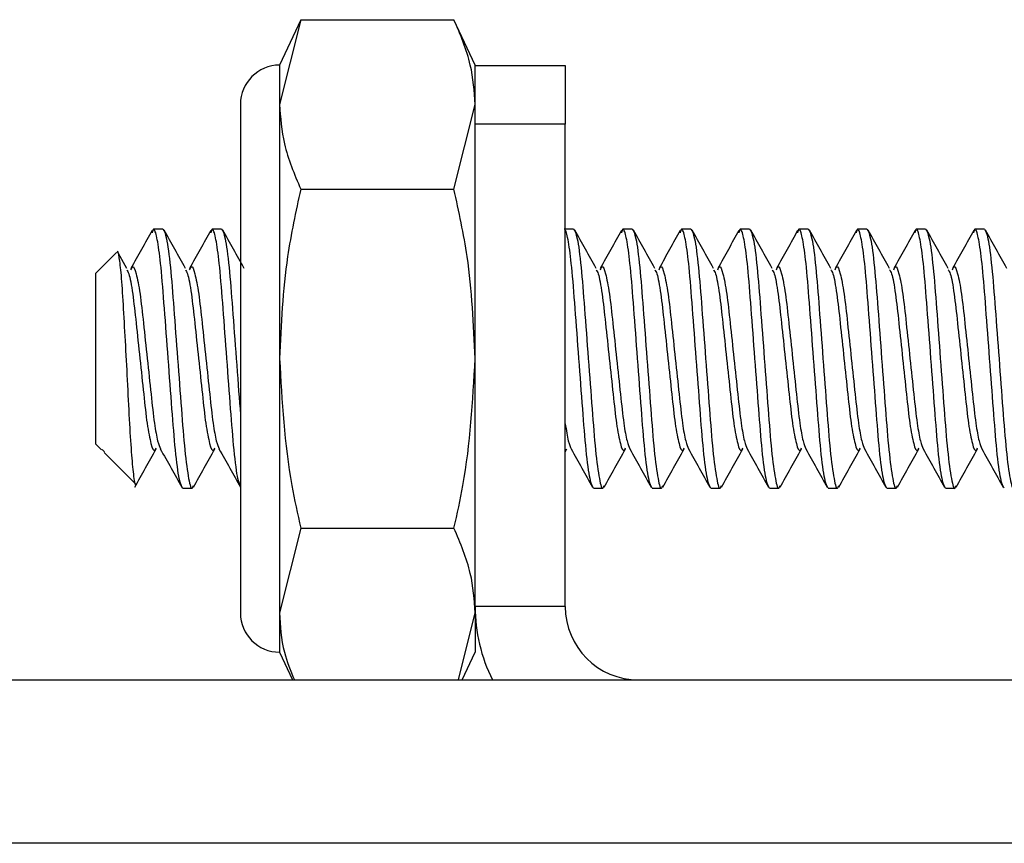
# Model space of a CAD drawing. Units: inches. Extents: x 0.6 to 16.6, y 0.4 to 10.6.
# Drawn here: x 7.9 to 8, y 6.2 to 6.2 of the extents above; entities that cross this region are included whole.
import ezdxf

# ---------------------------------------------------------------- set-up
doc = ezdxf.new("R2010")
doc.units = ezdxf.units.IN
doc.header["$MEASUREMENT"] = 0

msp = doc.modelspace()

# ---------------------------------------------------------------- linework, layer by layer
at = {"color": 7, "linetype": 'Continuous', "lineweight": 25}
for p, q in [((7.971993117, 6.2288537302), (7.970114522, 6.2248250704)), ((7.971993117, 6.2288537302), (7.970114522, 6.2213361486)), ((7.971993117, 6.2288537302), (7.9855970382, 6.2288537302)), ((7.9874756331, 6.2248250704), (7.9855970382, 6.2288537302)), ((7.970114522, 6.2248250704), (7.970114522, 6.2213361486)), ((7.9874756331, 6.2248250704), (7.9874756331, 6.2247834037)), ((7.9874756331, 6.2247834037), (7.9954756331, 6.2247834037)), ((7.9874756331, 6.2195750704), (7.9874756331, 6.2247834037)), ((7.9954756331, 6.2247834037), (7.9954756331, 6.2195750704)), ((7.9666422998, 6.2213528454), (7.9666422998, 6.1762139593)), ((7.970114522, 6.2213361486), (7.970114522, 6.1987834037)), ((7.9855970382, 6.213818567), (7.9874756331, 6.2213361486)), ((7.9954756331, 6.2195750704), (7.9874756331, 6.2195750704)), ((7.9874756331, 6.1767834037), (7.9874756331, 6.2195750704)), ((7.9954756331, 6.1767834037), (7.9954756331, 6.2195750704)), ((7.971993117, 6.213818567), (7.9855970382, 6.213818567)), ((7.959758561, 6.2102834037), (7.9589270802, 6.2102834037)), ((7.9649668944, 6.2102834037), (7.9641354136, 6.2102834037)), ((7.9962168944, 6.2102834037), (7.9954756331, 6.2102834037)), ((8.0014252277, 6.2102834037), (8.0005937469, 6.2102834037)), ((8.006633561, 6.2102834037), (8.0058020802, 6.2102834037)), ((8.0118418944, 6.2102834037), (8.0110104136, 6.2102834037)), ((8.0170502277, 6.2102834037), (8.0162187469, 6.2102834037)), ((8.022258561, 6.2102834037), (8.0214270802, 6.2102834037)), ((8.0274668944, 6.2102834037), (8.0266354136, 6.2102834037)), ((8.0326752277, 6.2102834037), (8.0318437469, 6.2102834037)), ((7.9556461103, 6.2082142976), (7.9538089665, 6.2063771537)), ((7.9565533377, 6.2067936091), (7.9558121253, 6.2081129745)), ((7.9538089665, 6.1911896537), (7.9538089665, 6.2063771537)), ((7.970114522, 6.1987834037), (7.970114522, 6.1762306588)), ((7.9538089665, 6.1911896537), (7.9543087511, 6.1906898691)), ((7.9543544461, 6.1907355641), (7.9543544461, 6.1907188226)), ((7.9543544461, 6.1907188226), (7.9545836302, 6.1905230674)), ((7.9954756331, 6.1905236329), (7.9956158377, 6.1907731983)), ((7.9545295915, 6.1904690287), (7.9573453656, 6.1876532546)), ((7.9615312469, 6.1872834037), (7.9623627277, 6.1872834037)), ((7.9979895802, 6.1872834037), (7.998821061, 6.1872834037)), ((8.0031979136, 6.1872834037), (8.0040293944, 6.1872834037)), ((8.0084062469, 6.1872834037), (8.0092377277, 6.1872834037)), ((8.0136145802, 6.1872834037), (8.014446061, 6.1872834037)), ((8.0188229136, 6.1872834037), (8.0196543944, 6.1872834037)), ((8.0240312469, 6.1872834037), (8.0248627277, 6.1872834037)), ((8.0292395802, 6.1872834037), (8.030071061, 6.1872834037)), ((7.971993117, 6.1837482405), (7.970114522, 6.1762306588)), ((7.971993117, 6.1837482405), (7.9855970382, 6.1837482405)), ((7.9874756331, 6.1767834037), (7.9874756331, 6.1762306588)), ((7.9954756331, 6.1767834037), (7.9874756331, 6.1767834037)), ((7.970114522, 6.1762306588), (7.970114522, 6.1727417371)), ((7.9859894526, 6.1702834037), (7.9874756331, 6.1762306588)), ((7.9874756331, 6.1762306588), (7.9874756331, 6.1727417371)), ((7.970114522, 6.1727417371), (7.9712608617, 6.1702834037)), ((7.9863292935, 6.1702834037), (7.9874756331, 6.1727417371)), ((7.8158089665, 6.1702834037), (8.2726422998, 6.1702834037)), ((8.2726422998, 6.1557834037), (7.8158089665, 6.1557834037))]:
    msp.add_line(p, q, dxfattribs=at)
for centre, radius, start, end in [((7.970114522, 6.2213528482), 0.0034722222222223, 90, 180), ((8.0019756331, 6.1767834037), 0.0145000000000008, 180, 206.6331187492), ((8.0019756331, 6.1767834037), 0.0065, 180, 270), ((7.970114522, 6.1762139593), 0.0034722222222223, 180, 270)]:
    msp.add_arc(centre, radius, start, end, dxfattribs=at)
for points, knots in [([(7.987475633130273, 6.221336148607734), (7.98739462668931, 6.222505754750773), (7.987219192255115, 6.225038753232119), (7.98616464871016, 6.227518825537254), (7.985597038188405, 6.228853730237817)], [0, 0, 0, 0, 0.4617476684854175, 1, 1, 1, 1]), ([(7.970114522019162, 6.221336148607734), (7.970195528460111, 6.220166542464695), (7.970370962894278, 6.217633543983347), (7.971425506439243, 6.215153471678219), (7.971993116961004, 6.21381856697766)], [0, 0, 0, 0, 0.461747668485522, 1, 1, 1, 1]), ([(7.971993116961004, 6.21381856697766), (7.971558463500694, 6.211830467356278), (7.970476353347832, 6.206880908727041), (7.970249972184583, 6.201814673555567), (7.970114522019156, 6.198783403717516)], [0, 0, 0, 0, 0.4016721025662662, 1, 1, 1, 1]), ([(7.987475633130267, 6.198783403717516), (7.987340182964841, 6.201814673555567), (7.987113801801591, 6.206880908727045), (7.986031691648728, 6.211830467356285), (7.98559703818842, 6.21381856697767)], [0, 0, 0, 0, 0.5983278974333492, 1, 1, 1, 1]), ([(7.95881289445983, 6.210160637340526), (7.958497715946465, 6.209597106847583), (7.957867781029716, 6.208470800582707), (7.957236433916923, 6.207348856213019), (7.95692097188866, 6.206788259927259)], [0, 0, 0, 0, 0.5003350425326084, 1, 1, 1, 1]), ([(7.961531246891433, 6.187283403717511), (7.961427445017624, 6.187453932351777), (7.961217101058424, 6.187799491316877), (7.960862677248679, 6.190456608004986), (7.960568978766645, 6.194264614388873), (7.96022909252199, 6.198784698508504), (7.959889628045233, 6.203297094970154), (7.959609837962142, 6.206930971153418), (7.959298317581693, 6.20933709429355), (7.959070680582709, 6.210146145860722), (7.958920612446716, 6.210364678596519), (7.958846965315267, 6.210101660274702), (7.958805762010943, 6.209954509615293)], [0, 0, 0, 0, 0.1184145650958184, 0.239955094600201, 0.356662995810661, 0.4771435218032375, 0.5976240477958008, 0.7143319490062727, 0.8174447677376462, 0.9193161477749294, 0.9548598668844496, 0.9999999999999999, 0.9999999999999999, 0.9999999999999999, 0.9999999999999999]), ([(7.959758561035783, 6.210283403717511), (7.959862363365204, 6.210112883358392), (7.960072708247659, 6.209767341162036), (7.960427125087186, 6.207110097876894), (7.960720849454778, 6.203302561640785), (7.961060636804252, 6.198780681332297), (7.961400469069148, 6.194274964842182), (7.961694061112369, 6.190419808719705), (7.962048974967034, 6.187941427456128), (7.962293362375127, 6.187024467108198), (7.962434395593655, 6.187429932547656), (7.962470312892498, 6.18753319349222)], [0, 0, 0, 0, 0.1190397156143464, 0.2412218986600732, 0.3585459403334855, 0.4796625237505496, 0.6007791071676145, 0.7181031488410423, 0.8402853318867918, 0.959325047501133, 1, 1, 1, 1]), ([(7.961761671006, 6.206793609096567), (7.961444557820789, 6.207357482521814), (7.96080959742934, 6.208486534568593), (7.960177094384422, 6.209618323285937), (7.959860477271809, 6.210184871824562)], [0, 0, 0, 0, 0.499421994633259, 1, 1, 1, 1]), ([(7.964021227793164, 6.210160637340526), (7.963706049279799, 6.209597106847585), (7.963076114363049, 6.208470800582705), (7.962444767250256, 6.207348856213019), (7.962129305221994, 6.206788259927259)], [0, 0, 0, 0, 0.5003350425325382, 1, 1, 1, 1]), ([(7.966635995231979, 6.187564222995447), (7.966565694683064, 6.187693842387876), (7.966388419224401, 6.188020700962946), (7.966070625936752, 6.190476344716664), (7.96577741705979, 6.194259228747205), (7.965437397315091, 6.198786162949618), (7.965097968792316, 6.20329671455989), (7.964818169583516, 6.206931058996545), (7.964506651357098, 6.20933707161013), (7.964279013880124, 6.210146147703674), (7.964128945786791, 6.210364678250689), (7.964055298651018, 6.210101660150633), (7.964014095344277, 6.209954509615293)], [0, 0, 0, 0, 0.0830744683722524, 0.2094871905178233, 0.3308735589010419, 0.4561837851963997, 0.5814940114917431, 0.7028803798749741, 0.8101266799946861, 0.9160817758935772, 0.9530503353209074, 1, 1, 1, 1]), ([(7.964966894369117, 6.210283403717511), (7.965070699250444, 6.210112555523176), (7.96528104930408, 6.20976634900204), (7.965635427103351, 6.207114121092406), (7.965929296456089, 6.20328795908266), (7.966268529893117, 6.198837238117584), (7.966512787599194, 6.195429157943765), (7.966629689342008, 6.19403523041361), (7.966642299796929, 6.193884864303933)], [0, 0, 0, 0, 0.1934271570863268, 0.3919604969147005, 0.5825998622865598, 0.7794017135465953, 0.9762035648066321, 1, 1, 1, 1]), ([(7.966970004339334, 6.206793609096567), (7.966652891154123, 6.207357482521814), (7.966017930762673, 6.208486534568594), (7.965385427717756, 6.209618323285937), (7.965068810605143, 6.210184871824562)], [0, 0, 0, 0, 0.4994219946333658, 1, 1, 1, 1]), ([(7.997989580224766, 6.187283403717511), (7.997885778286644, 6.187453929192962), (7.997675434197117, 6.187799481757046), (7.997321011371278, 6.190456646770165), (7.997027309235279, 6.194264473687791), (7.996687436950516, 6.198785243454176), (7.996347920557341, 6.203295090016476), (7.996068311115197, 6.206937838464491), (7.995756198130741, 6.209314855581503), (7.995530228323217, 6.210205792037391), (7.99541517356332, 6.210267454211233), (7.995385413558099, 6.210283403717512)], [0, 0, 0, 0, 0.1240125061305441, 0.2512987537984349, 0.3735239150582308, 0.4997000485108647, 0.6258761819634846, 0.7481013432232939, 0.85608872682526, 0.9627759838462021, 1, 1, 1, 1]), ([(7.996216894369117, 6.210283403717511), (7.996320696698538, 6.210112883358392), (7.996531041580993, 6.209767341162036), (7.996885458420517, 6.207110097876893), (7.997179182788112, 6.203302561640785), (7.997518970137584, 6.198780681332296), (7.997858802402481, 6.194274964842182), (7.998152394445701, 6.190419808719705), (7.998507308300367, 6.187941427456126), (7.998751695708462, 6.1870244671082), (7.998892728926988, 6.187429932547656), (7.998928646225832, 6.18753319349222)], [0, 0, 0, 0, 0.1190397156143124, 0.241221898660043, 0.358545940333459, 0.4796625237505263, 0.6007791071675957, 0.7181031488410264, 0.8402853318867805, 0.9593250475011257, 1, 1, 1, 1]), ([(7.998220004339333, 6.206793609096567), (7.997902891154124, 6.207357482521814), (7.997267930762672, 6.208486534568593), (7.996635427717756, 6.209618323285937), (7.996318810605143, 6.210184871824562)], [0, 0, 0, 0, 0.4994219946332304, 1, 1, 1, 1]), ([(8.000479561126497, 6.210160637340526), (8.000164382613132, 6.209597106847583), (7.999534447696383, 6.208470800582705), (7.998903100583589, 6.207348856213019), (7.998587638555328, 6.20678825992726)], [0, 0, 0, 0, 0.5003350425325865, 1, 1, 1, 1]), ([(8.003197913558099, 6.187283403717511), (8.003094111684291, 6.187453932351777), (8.002883767725091, 6.187799491316877), (8.002529343915343, 6.190456608004986), (8.002235645433311, 6.194264614388873), (8.001895759188656, 6.198784698508504), (8.001556294711902, 6.203297094970154), (8.001276504628809, 6.206930971153418), (8.000964984248359, 6.20933709429355), (8.000737347249375, 6.210146145860722), (8.000587279113383, 6.210364678596519), (8.000513631981933, 6.210101660274702), (8.00047242867761, 6.209954509615293)], [0, 0, 0, 0, 0.1184145650958199, 0.2399550946002041, 0.3566629958106655, 0.4771435218032436, 0.5976240477958084, 0.7143319490062818, 0.8174447677376566, 0.9193161477749411, 0.9548598668844617, 1, 1, 1, 1]), ([(8.00142522770245, 6.210283403717511), (8.00152903003187, 6.210112883358392), (8.001739374914326, 6.209767341162036), (8.00209379175385, 6.207110097876893), (8.002387516121445, 6.203302561640785), (8.002727303470918, 6.198780681332296), (8.003067135735815, 6.194274964842183), (8.003360727779034, 6.190419808719705), (8.0037156416337, 6.187941427456126), (8.003960029041794, 6.1870244671082), (8.004101062260322, 6.187429932547656), (8.004136979559165, 6.18753319349222)], [0, 0, 0, 0, 0.119039715614345, 0.2412218986600703, 0.3585459403334812, 0.4796625237505438, 0.6007791071676073, 0.7181031488410338, 0.8402853318867817, 0.9593250475011215, 1, 1, 1, 1]), ([(8.003428337672666, 6.206793609096567), (8.003111224487457, 6.207357482521814), (8.002476264096007, 6.208486534568594), (8.001843761051088, 6.209618323285937), (8.001527143938475, 6.210184871824562)], [0, 0, 0, 0, 0.4994219946330559, 1, 1, 1, 1]), ([(8.00568789445983, 6.210160637340526), (8.005372715946466, 6.209597106847583), (8.004742781029716, 6.208470800582705), (8.004111433916922, 6.207348856213019), (8.00379597188866, 6.20678825992726)], [0, 0, 0, 0, 0.50033504253251, 1, 1, 1, 1]), ([(8.008406246891433, 6.187283403717511), (8.008302445017625, 6.187453932351777), (8.008092101058423, 6.187799491316877), (8.007737677248679, 6.190456608004987), (8.007443978766645, 6.194264614388872), (8.00710409252199, 6.198784698508504), (8.006764628045234, 6.203297094970154), (8.006484837962143, 6.206930971153418), (8.006173317581693, 6.20933709429355), (8.005945680582709, 6.210146145860722), (8.005795612446716, 6.210364678596519), (8.005721965315267, 6.210101660274702), (8.005680762010943, 6.209954509615293)], [0, 0, 0, 0, 0.1184145650958192, 0.2399550946002041, 0.3566629958106655, 0.4771435218032436, 0.5976240477958084, 0.7143319490062813, 0.8174447677376566, 0.9193161477749411, 0.9548598668844617, 1, 1, 1, 1]), ([(8.006633561035784, 6.210283403717512), (8.006737363365204, 6.210112883358392), (8.006947708247658, 6.209767341162037), (8.007302125087184, 6.207110097876893), (8.007595849454777, 6.203302561640785), (8.00793563680425, 6.198780681332296), (8.008275469069147, 6.194274964842183), (8.008569061112368, 6.190419808719705), (8.008923974967033, 6.187941427456126), (8.009168362375128, 6.187024467108198), (8.009309395593654, 6.187429932547656), (8.009345312892497, 6.18753319349222)], [0, 0, 0, 0, 0.1190397156143462, 0.2412218986600721, 0.3585459403334829, 0.479662523750546, 0.60077910716761, 0.718103148841037, 0.8402853318867862, 0.959325047501126, 1, 1, 1, 1]), ([(8.008636671006, 6.206793609096567), (8.008319557820789, 6.207357482521814), (8.00768459742934, 6.208486534568593), (8.007052094384422, 6.209618323285937), (8.006735477271809, 6.210184871824562)], [0, 0, 0, 0, 0.4994219946330391, 0.9999999999999999, 0.9999999999999999, 0.9999999999999999, 0.9999999999999999]), ([(8.010896227793163, 6.210160637340526), (8.010581049279798, 6.209597106847585), (8.00995111436305, 6.208470800582707), (8.009319767250256, 6.207348856213019), (8.009004305221994, 6.206788259927259)], [0, 0, 0, 0, 0.5003350425323884, 1, 1, 1, 1]), ([(8.013614580224765, 6.187283403717511), (8.013510778350957, 6.187453932351778), (8.013300434391757, 6.187799491316877), (8.01294601058201, 6.190456608004986), (8.012652312099979, 6.194264614388873), (8.012312425855322, 6.198784698508502), (8.011972961378566, 6.203297094970154), (8.011693171295475, 6.206930971153417), (8.011381650915027, 6.20933709429355), (8.011154013916041, 6.210146145860722), (8.01100394578005, 6.21036467859652), (8.010930298648601, 6.210101660274702), (8.010889095344277, 6.209954509615293)], [0, 0, 0, 0, 0.1184145650958193, 0.2399550946002043, 0.3566629958106651, 0.477143521803244, 0.5976240477958089, 0.7143319490062818, 0.8174447677376573, 0.9193161477749419, 0.9548598668844624, 1, 1, 1, 1]), ([(8.011841894369116, 6.210283403717511), (8.011945696698538, 6.210112883358392), (8.012156041580992, 6.209767341162036), (8.012510458420518, 6.207110097876894), (8.012804182788111, 6.203302561640784), (8.013143970137584, 6.198780681332297), (8.013483802402481, 6.194274964842183), (8.0137773944457, 6.190419808719705), (8.014132308300367, 6.187941427456126), (8.014376695708462, 6.1870244671082), (8.014517728926988, 6.187429932547656), (8.014553646225831, 6.18753319349222)], [0, 0, 0, 0, 0.119039715614346, 0.2412218986600724, 0.3585459403334843, 0.4796625237505473, 0.6007791071676118, 0.7181031488410393, 0.840285331886789, 0.95932504750113, 0.9999999999999999, 0.9999999999999999, 0.9999999999999999, 0.9999999999999999]), ([(8.013845004339332, 6.206793609096567), (8.013527891154123, 6.207357482521814), (8.012892930762673, 6.208486534568594), (8.012260427717756, 6.209618323285937), (8.011943810605143, 6.210184871824562)], [0, 0, 0, 0, 0.499421994633042, 1, 1, 1, 1]), ([(8.016104561126497, 6.210160637340526), (8.015789382613132, 6.209597106847585), (8.015159447696384, 6.208470800582707), (8.014528100583588, 6.207348856213019), (8.014212638555327, 6.206788259927259)], [0, 0, 0, 0, 0.5003350425324465, 1, 1, 1, 1]), ([(8.018822913558099, 6.187283403717511), (8.018719111684291, 6.187453932351777), (8.01850876772509, 6.187799491316877), (8.018154343915343, 6.190456608004986), (8.017860645433313, 6.194264614388873), (8.017520759188656, 6.198784698508504), (8.0171812947119, 6.203297094970154), (8.016901504628809, 6.206930971153418), (8.016589984248359, 6.20933709429355), (8.016362347249375, 6.210146145860722), (8.016212279113383, 6.210364678596519), (8.016138631981933, 6.210101660274702), (8.016097428677611, 6.209954509615293)], [0, 0, 0, 0, 0.1184145650958216, 0.2399550946002082, 0.3566629958106706, 0.4771435218032504, 0.5976240477958177, 0.7143319490062922, 0.8174447677376684, 0.919316147774955, 0.954859866884476, 1, 1, 1, 1]), ([(8.01705022770245, 6.210283403717511), (8.017154030031872, 6.210112883358392), (8.017364374914324, 6.209767341162036), (8.017718791753852, 6.207110097876894), (8.018012516121443, 6.203302561640785), (8.018352303470918, 6.198780681332296), (8.018692135735813, 6.194274964842183), (8.018985727779036, 6.190419808719705), (8.0193406416337, 6.187941427456126), (8.019585029041794, 6.187024467108198), (8.019726062260322, 6.187429932547656), (8.019761979559165, 6.18753319349222)], [0, 0, 0, 0, 0.1190397156143457, 0.2412218986600717, 0.3585459403334834, 0.479662523750546, 0.6007791071676103, 0.7181031488410381, 0.8402853318867867, 0.9593250475011272, 1, 1, 1, 1]), ([(8.019053337672668, 6.206793609096567), (8.018736224487457, 6.207357482521814), (8.018101264096007, 6.208486534568594), (8.01746876105109, 6.209618323285937), (8.017152143938477, 6.210184871824562)], [0, 0, 0, 0, 0.4994219946330307, 1, 1, 1, 1]), ([(8.021312894459829, 6.210160637340526), (8.020997715946466, 6.209597106847585), (8.020367781029716, 6.208470800582705), (8.019736433916922, 6.20734885621302), (8.01942097188866, 6.206788259927259)], [0, 0, 0, 0, 0.5003350425324372, 1, 1, 1, 1]), ([(8.024031246891433, 6.187283403717511), (8.023927445017623, 6.187453932351777), (8.023717101058423, 6.187799491316877), (8.023362677248675, 6.190456608004986), (8.023068978766645, 6.194264614388873), (8.022729092521988, 6.198784698508504), (8.022389628045234, 6.203297094970154), (8.022109837962143, 6.206930971153417), (8.021798317581693, 6.20933709429355), (8.021570680582707, 6.210146145860722), (8.021420612446718, 6.210364678596519), (8.021346965315267, 6.210101660274701), (8.021305762010943, 6.209954509615293)], [0, 0, 0, 0, 0.1184145650958216, 0.2399550946002082, 0.3566629958106706, 0.4771435218032504, 0.5976240477958169, 0.7143319490062919, 0.8174447677376683, 0.9193161477749547, 0.9548598668844752, 1, 1, 1, 1]), ([(8.022258561035782, 6.210283403717511), (8.022362363365204, 6.210112883358392), (8.022572708247658, 6.209767341162034), (8.022927125087186, 6.207110097876894), (8.023220849454779, 6.203302561640787), (8.02356063680425, 6.198780681332296), (8.023900469069147, 6.194274964842183), (8.024194061112368, 6.190419808719705), (8.024548974967033, 6.187941427456126), (8.02479336237513, 6.1870244671082), (8.024934395593654, 6.187429932547656), (8.024970312892497, 6.18753319349222)], [0, 0, 0, 0, 0.1190397156143454, 0.2412218986600719, 0.3585459403334826, 0.4796625237505449, 0.6007791071676095, 0.7181031488410363, 0.8402853318867847, 0.9593250475011249, 1, 1, 1, 1]), ([(8.024261671006, 6.206793609096567), (8.023944557820789, 6.207357482521814), (8.023309597429341, 6.208486534568593), (8.022677094384422, 6.209618323285937), (8.022360477271809, 6.210184871824562)], [0, 0, 0, 0, 0.4994219946330671, 1, 1, 1, 1]), ([(8.026521227793163, 6.210160637340526), (8.026206049279798, 6.209597106847585), (8.02557611436305, 6.208470800582707), (8.024944767250256, 6.207348856213019), (8.024629305221994, 6.206788259927259)], [0, 0, 0, 0, 0.5003350425323801, 1, 1, 1, 1]), ([(8.029239580224765, 6.187283403717511), (8.029135778350957, 6.187453932351777), (8.028925434391756, 6.187799491316877), (8.028571010582011, 6.190456608004986), (8.028277312099979, 6.194264614388873), (8.027937425855322, 6.198784698508502), (8.027597961378568, 6.203297094970154), (8.027318171295475, 6.206930971153417), (8.027006650915025, 6.20933709429355), (8.02677901391604, 6.210146145860722), (8.02662894578005, 6.210364678596519), (8.0265552986486, 6.210101660274702), (8.026514095344277, 6.209954509615293)], [0, 0, 0, 0, 0.1184145650958216, 0.2399550946002075, 0.3566629958106706, 0.4771435218032504, 0.5976240477958169, 0.7143319490062914, 0.8174447677376683, 0.9193161477749542, 0.9548598668844752, 1, 1, 1, 1]), ([(8.027466894369116, 6.210283403717511), (8.027570696698538, 6.210112883358392), (8.027781041580992, 6.209767341162036), (8.028135458420518, 6.207110097876893), (8.028429182788113, 6.203302561640785), (8.028768970137584, 6.198780681332296), (8.029108802402481, 6.194274964842183), (8.029402394445702, 6.190419808719705), (8.029757308300367, 6.187941427456126), (8.03000169570846, 6.187024467108198), (8.030142728926988, 6.187429932547656), (8.030178646225831, 6.18753319349222)], [0, 0, 0, 0, 0.1190397156143456, 0.2412218986600722, 0.3585459403334836, 0.4796625237505461, 0.6007791071676103, 0.7181031488410371, 0.8402853318867857, 0.959325047501126, 1, 1, 1, 1]), ([(8.029470004339334, 6.206793609096567), (8.029152891154123, 6.207357482521814), (8.028517930762673, 6.208486534568593), (8.027885427717756, 6.209618323285937), (8.027568810605143, 6.210184871824562)], [0, 0, 0, 0, 0.4994219946330099, 1, 1, 1, 1]), ([(8.031729561126497, 6.210160637340526), (8.031414382613132, 6.209597106847583), (8.030784447696384, 6.208470800582705), (8.03015310058359, 6.20734885621302), (8.029837638555328, 6.20678825992726)], [0, 0, 0, 0, 0.5003350425323396, 0.9999999999999999, 0.9999999999999999, 0.9999999999999999, 0.9999999999999999]), ([(8.034447913558099, 6.187283403717511), (8.03434411168429, 6.187453932351777), (8.034133767725091, 6.187799491316877), (8.033779343915345, 6.190456608004987), (8.033485645433311, 6.194264614388872), (8.033145759188656, 6.198784698508504), (8.0328062947119, 6.203297094970154), (8.032526504628809, 6.206930971153417), (8.032214984248359, 6.20933709429355), (8.031987347249375, 6.210146145860722), (8.031837279113384, 6.210364678596519), (8.031763631981933, 6.210101660274702), (8.03172242867761, 6.209954509615293)], [0, 0, 0, 0, 0.118414565095821, 0.2399550946002077, 0.3566629958106701, 0.4771435218032507, 0.5976240477958172, 0.7143319490062918, 0.8174447677376682, 0.9193161477749547, 0.9548598668844759, 0.9999999999999999, 0.9999999999999999, 0.9999999999999999, 0.9999999999999999]), ([(8.03267522770245, 6.210283403717512), (8.032779030031872, 6.210112883358392), (8.032989374914326, 6.209767341162036), (8.033343791753852, 6.207110097876893), (8.033637516121445, 6.203302561640785), (8.033977303470918, 6.198780681332297), (8.034317135735813, 6.194274964842182), (8.034610727779034, 6.190419808719705), (8.0349656416337, 6.187941427456126), (8.035210029041792, 6.187024467108198), (8.03535106226032, 6.187429932547656), (8.035386979559165, 6.18753319349222)], [0, 0, 0, 0, 0.1190397156143462, 0.2412218986600721, 0.3585459403334835, 0.4796625237505459, 0.60077910716761, 0.718103148841037, 0.8402853318867862, 0.959325047501126, 1, 1, 1, 1]), ([(8.034678337672668, 6.206793609096567), (8.034361224487457, 6.207357482521814), (8.033726264096007, 6.208486534568593), (8.03309376105109, 6.209618323285937), (8.032777143938477, 6.210184871824562)], [0, 0, 0, 0, 0.4994219946329921, 1, 1, 1, 1]), ([(7.957354692050088, 6.187662581117872), (7.957352959805783, 6.187658119142049), (7.957291799007878, 6.187500579007067), (7.957174193243968, 6.188393295518523), (7.956976479420466, 6.190345162647354), (7.956800100795935, 6.193320344964156), (7.956625862602967, 6.196801704506279), (7.956428351689035, 6.200394854018546), (7.956249578811749, 6.203670297273645), (7.956077454150829, 6.206307781983318), (7.955879322864743, 6.207842285948747), (7.955752587394681, 6.208459485679113), (7.955684978353423, 6.2082109021064), (7.955677393526392, 6.208183014365848)], [0, 0, 0, 0, 0.003465014220164, 0.1223401536647392, 0.2354015302606212, 0.3484626578286189, 0.4617029514250801, 0.5691121746342579, 0.6763746961095327, 0.7837979409994817, 0.8857137927950044, 0.9871786214177123, 1, 1, 1, 1]), ([(7.956548949965188, 6.206662036522056), (7.956608797605736, 6.206580507036419), (7.956775833899173, 6.206352956159529), (7.957082133564589, 6.204657831470829), (7.957375350178464, 6.201986535869758), (7.957715250314584, 6.198780186500138), (7.958054949486564, 6.195592936882905), (7.958348758046514, 6.192865382373655), (7.958703394145144, 6.191101810787786), (7.958957499374256, 6.190459371990411), (7.959107800428587, 6.19076853402261), (7.959153155294367, 6.190861826797815)], [0, 0, 0, 0, 0.0710779515566781, 0.1983803783112926, 0.3205687454682472, 0.4467487889446429, 0.5729288324210424, 0.6951171995779931, 0.8224196263326213, 0.9464133232540327, 1, 1, 1, 1]), ([(7.956923575881414, 6.206652860965156), (7.956970611284547, 6.20676695914752), (7.957124112751046, 6.207139322030604), (7.95737767086268, 6.206454410587265), (7.957732825538209, 6.204704064611121), (7.958026484298079, 6.201973500007115), (7.958366278474656, 6.198785358800442), (7.958705951872105, 6.195585610793369), (7.958982396211662, 6.193050368651697), (7.959284259642183, 6.191359444771646), (7.959459780851567, 6.190962428345018), (7.959543975963437, 6.19077198502155)], [0, 0, 0, 0, 0.054542744257739, 0.1780019022438206, 0.3047555260725678, 0.4264171371015011, 0.5520532162653866, 0.6776892954292977, 0.7993509064582311, 0.9037513874442052, 1, 1, 1, 1]), ([(7.961757283298522, 6.206662036522056), (7.96181713093907, 6.206580507036419), (7.961984167232505, 6.206352956159529), (7.962290466897922, 6.204657831470829), (7.962583683511797, 6.201986535869758), (7.962923583647918, 6.19878018650014), (7.963263282819898, 6.195592936882905), (7.963557091379846, 6.192865382373655), (7.963911727478477, 6.191101810787786), (7.964165832707589, 6.190459371990411), (7.964316133761921, 6.19076853402261), (7.964361488627701, 6.190861826797815)], [0, 0, 0, 0, 0.0710779515566569, 0.1983803783112726, 0.3205687454682284, 0.4467487889446269, 0.5729288324210262, 0.6951171995779781, 0.8224196263326077, 0.9464133232540203, 0.9999999999999999, 0.9999999999999999, 0.9999999999999999, 0.9999999999999999]), ([(7.962131909214747, 6.206652860965156), (7.96217894461788, 6.20676695914752), (7.962332446084379, 6.207139322030604), (7.962586004196013, 6.206454410587265), (7.962941158871543, 6.204704064611121), (7.963234817631412, 6.201973500007115), (7.96357461180799, 6.198785358800442), (7.963914285205439, 6.19558561079337), (7.964190729544995, 6.193050368651697), (7.964492592975517, 6.191359444771646), (7.9646681141849, 6.190962428345017), (7.96475230929677, 6.19077198502155)], [0, 0, 0, 0, 0.0545427442577296, 0.1780019022438128, 0.3047555260725632, 0.4264171371014968, 0.552053216265384, 0.6776892954292982, 0.7993509064582318, 0.9037513874442087, 1, 1, 1, 1]), ([(7.998215616631855, 6.206662036522055), (7.998275464272403, 6.206580507036419), (7.998442500565838, 6.206352956159529), (7.998748800231255, 6.204657831470829), (7.999042016845131, 6.201986535869758), (7.99938191698125, 6.198780186500138), (7.999721616153232, 6.195592936882906), (8.00001542471318, 6.192865382373655), (8.000370060811811, 6.191101810787786), (8.000624166040923, 6.190459371990411), (8.000774467095253, 6.19076853402261), (8.000819821961034, 6.190861826797815)], [0, 0, 0, 0, 0.0710779515566208, 0.1983803783112367, 0.3205687454681927, 0.4467487889445899, 0.5729288324209909, 0.695117199577943, 0.8224196263325726, 0.9464133232539854, 0.9999999999999999, 0.9999999999999999, 0.9999999999999999, 0.9999999999999999]), ([(7.99859024254808, 6.206652860965156), (7.998637277951214, 6.20676695914752), (7.998790779417712, 6.207139322030604), (7.999044337529346, 6.206454410587265), (7.999399492204876, 6.204704064611121), (7.999693150964746, 6.201973500007116), (8.000032945141323, 6.198785358800441), (8.000372618538771, 6.195585610793369), (8.00064906287833, 6.193050368651697), (8.00095092630885, 6.191359444771645), (8.001126447518233, 6.190962428345017), (8.001210642630104, 6.19077198502155)], [0, 0, 0, 0, 0.0545427442577206, 0.1780019022437992, 0.3047555260725433, 0.4264171371014736, 0.5520532162653562, 0.6776892954292641, 0.7993509064581946, 0.9037513874441662, 1, 1, 1, 1]), ([(8.003423949965189, 6.206662036522056), (8.003483797605737, 6.206580507036419), (8.003650833899174, 6.206352956159531), (8.003957133564588, 6.204657831470829), (8.004250350178463, 6.201986535869758), (8.004590250314584, 6.19878018650014), (8.004929949486565, 6.195592936882905), (8.005223758046514, 6.192865382373655), (8.005578394145145, 6.191101810787786), (8.005832499374256, 6.19045937199041), (8.005982800428587, 6.19076853402261), (8.006028155294368, 6.190861826797815)], [0, 0, 0, 0, 0.0710779515566379, 0.1983803783112479, 0.320568745468198, 0.4467487889445907, 0.5729288324209842, 0.6951171995779306, 0.8224196263325542, 0.9464133232539611, 1, 1, 1, 1]), ([(8.003798575881413, 6.206652860965156), (8.003845611284547, 6.20676695914752), (8.003999112751046, 6.207139322030604), (8.004252670862678, 6.206454410587265), (8.00460782553821, 6.204704064611122), (8.004901484298077, 6.201973500007115), (8.005241278474656, 6.198785358800442), (8.005580951872103, 6.195585610793369), (8.005857396211661, 6.193050368651697), (8.006159259642184, 6.191359444771646), (8.006334780851567, 6.190962428345017), (8.006418975963438, 6.19077198502155)], [0, 0, 0, 0, 0.0545427442577088, 0.178001902243784, 0.3047555260725263, 0.426417137101452, 0.552053216265331, 0.6776892954292372, 0.7993509064581629, 0.9037513874441331, 1, 1, 1, 1]), ([(8.008632283298521, 6.206662036522056), (8.00869213093907, 6.206580507036419), (8.008859167232506, 6.206352956159529), (8.009165466897922, 6.204657831470829), (8.009458683511795, 6.201986535869757), (8.009798583647918, 6.19878018650014), (8.010138282819897, 6.195592936882905), (8.010432091379847, 6.192865382373657), (8.010786727478477, 6.191101810787786), (8.01104083270759, 6.190459371990411), (8.01119113376192, 6.19076853402261), (8.0112364886277, 6.190861826797815)], [0, 0, 0, 0, 0.0710779515566327, 0.1983803783112456, 0.3205687454681987, 0.4467487889445944, 0.5729288324209909, 0.6951171995779402, 0.8224196263325668, 0.9464133232539766, 1, 1, 1, 1]), ([(8.009006909214747, 6.206652860965157), (8.00905394461788, 6.20676695914752), (8.00920744608438, 6.207139322030604), (8.009461004196014, 6.206454410587265), (8.009816158871542, 6.204704064611121), (8.010109817631411, 6.201973500007116), (8.01044961180799, 6.198785358800442), (8.010789285205437, 6.195585610793369), (8.011065729544995, 6.193050368651698), (8.011367592975516, 6.191359444771645), (8.011543114184901, 6.190962428345017), (8.01162730929677, 6.19077198502155)], [0, 0, 0, 0, 0.0545427442576915, 0.1780019022437699, 0.3047555260725152, 0.426417137101444, 0.5520532162653278, 0.6776892954292356, 0.7993509064581644, 0.9037513874441373, 1, 1, 1, 1]), ([(8.013840616631855, 6.206662036522055), (8.013900464272403, 6.206580507036419), (8.014067500565838, 6.206352956159529), (8.014373800231255, 6.204657831470829), (8.01466701684513, 6.201986535869757), (8.01500691698125, 6.19878018650014), (8.01534661615323, 6.195592936882905), (8.01564042471318, 6.192865382373655), (8.015995060811811, 6.191101810787786), (8.016249166040922, 6.19045937199041), (8.016399467095253, 6.19076853402261), (8.016444821961034, 6.190861826797815)], [0, 0, 0, 0, 0.0710779515566144, 0.1983803783112308, 0.3205687454681887, 0.4467487889445864, 0.5729288324209862, 0.6951171995779388, 0.8224196263325689, 0.9464133232539835, 0.9999999999999999, 0.9999999999999999, 0.9999999999999999, 0.9999999999999999]), ([(8.014215242548081, 6.206652860965157), (8.014262277951213, 6.20676695914752), (8.014415779417712, 6.207139322030604), (8.014669337529346, 6.206454410587265), (8.015024492204876, 6.204704064611121), (8.015318150964745, 6.201973500007116), (8.015657945141323, 6.198785358800442), (8.015997618538771, 6.195585610793369), (8.01627406287833, 6.193050368651697), (8.01657592630885, 6.191359444771645), (8.016751447518233, 6.190962428345017), (8.016835642630104, 6.19077198502155)], [0, 0, 0, 0, 0.0545427442576801, 0.1780019022437639, 0.3047555260725134, 0.4264171371014476, 0.552053216265337, 0.6776892954292504, 0.7993509064581861, 0.9037513874441621, 1, 1, 1, 1]), ([(8.019048949965187, 6.206662036522055), (8.019108797605737, 6.206580507036419), (8.019275833899172, 6.206352956159529), (8.019582133564588, 6.204657831470828), (8.019875350178465, 6.201986535869758), (8.020215250314584, 6.198780186500138), (8.020554949486563, 6.195592936882905), (8.020848758046514, 6.192865382373655), (8.021203394145143, 6.191101810787786), (8.021457499374256, 6.190459371990411), (8.021607800428587, 6.190768534022609), (8.021653155294366, 6.190861826797815)], [0, 0, 0, 0, 0.0710779515566028, 0.1983803783112194, 0.3205687454681787, 0.446748788944578, 0.5729288324209795, 0.695117199577935, 0.8224196263325652, 0.9464133232539814, 0.9999999999999999, 0.9999999999999999, 0.9999999999999999, 0.9999999999999999]), ([(8.019423575881413, 6.206652860965157), (8.019470611284547, 6.20676695914752), (8.019624112751046, 6.207139322030604), (8.01987767086268, 6.206454410587265), (8.02023282553821, 6.204704064611122), (8.02052648429808, 6.201973500007116), (8.020866278474656, 6.198785358800442), (8.021205951872105, 6.195585610793369), (8.021482396211661, 6.193050368651698), (8.021784259642184, 6.191359444771645), (8.021959780851567, 6.190962428345017), (8.022043975963436, 6.19077198502155)], [0, 0, 0, 0, 0.0545427442576731, 0.1780019022437568, 0.3047555260725077, 0.4264171371014417, 0.5520532162653293, 0.677689295429244, 0.7993509064581782, 0.9037513874441555, 1, 1, 1, 1]), ([(8.024257283298521, 6.206662036522055), (8.02431713093907, 6.206580507036419), (8.024484167232504, 6.206352956159529), (8.02479046689792, 6.204657831470828), (8.025083683511797, 6.201986535869758), (8.025423583647918, 6.19878018650014), (8.025763282819897, 6.195592936882905), (8.026057091379846, 6.192865382373655), (8.026411727478479, 6.191101810787786), (8.02666583270759, 6.190459371990411), (8.02681613376192, 6.19076853402261), (8.0268614886277, 6.190861826797815)], [0, 0, 0, 0, 0.0710779515565988, 0.1983803783112159, 0.320568745468173, 0.4467487889445714, 0.5729288324209735, 0.6951171995779267, 0.8224196263325575, 0.9464133232539714, 1, 1, 1, 1]), ([(8.024631909214747, 6.206652860965157), (8.024678944617879, 6.20676695914752), (8.024832446084378, 6.207139322030604), (8.025086004196012, 6.206454410587265), (8.025441158871542, 6.204704064611121), (8.025734817631411, 6.201973500007115), (8.02607461180799, 6.198785358800442), (8.026414285205439, 6.195585610793369), (8.026690729544995, 6.193050368651698), (8.026992592975516, 6.191359444771645), (8.027168114184901, 6.190962428345017), (8.02725230929677, 6.19077198502155)], [0, 0, 0, 0, 0.0545427442576727, 0.1780019022437555, 0.3047555260725056, 0.4264171371014388, 0.5520532162653257, 0.6776892954292395, 0.7993509064581727, 0.9037513874441494, 1, 1, 1, 1]), ([(8.029465616631855, 6.206662036522055), (8.029525464272403, 6.206580507036419), (8.029692500565838, 6.206352956159529), (8.029998800231255, 6.204657831470829), (8.03029201684513, 6.201986535869758), (8.030631916981251, 6.19878018650014), (8.03097161615323, 6.195592936882905), (8.03126542471318, 6.192865382373655), (8.031620060811811, 6.191101810787786), (8.031874166040922, 6.190459371990411), (8.032024467095253, 6.190768534022609), (8.032069821961034, 6.190861826797815)], [0, 0, 0, 0, 0.071077951556594, 0.198380378311211, 0.3205687454681681, 0.4467487889445679, 0.5729288324209685, 0.6951171995779216, 0.8224196263325524, 0.9464133232539663, 1, 1, 1, 1]), ([(8.029840242548081, 6.206652860965157), (8.029887277951213, 6.20676695914752), (8.030040779417712, 6.207139322030604), (8.030294337529346, 6.206454410587265), (8.030649492204876, 6.204704064611121), (8.030943150964745, 6.201973500007115), (8.031282945141323, 6.198785358800442), (8.031622618538771, 6.195585610793369), (8.031899062878328, 6.193050368651698), (8.03220092630885, 6.191359444771645), (8.032376447518233, 6.190962428345017), (8.032460642630102, 6.19077198502155)], [0, 0, 0, 0, 0.0545427442576647, 0.1780019022437481, 0.3047555260724987, 0.4264171371014325, 0.55205321626532, 0.6776892954292345, 0.7993509064581683, 0.9037513874441455, 1, 1, 1, 1]), ([(7.970114522019156, 6.198783403717516), (7.970322660106848, 6.195010179541318), (7.970602035388282, 6.189945534344287), (7.971710477994825, 6.18500740222874), (7.97199311696099, 6.183748240457366)], [0, 0, 0, 0, 0.7450125387678275, 1, 1, 1, 1]), ([(7.985597038188406, 6.183748240457374), (7.985879677154569, 6.185007402228744), (7.986988119761113, 6.189945534344289), (7.987267495042564, 6.195010179541318), (7.987475633130267, 6.198783403717516)], [0, 0, 0, 0, 0.2549874612316901, 1, 1, 1, 1]), ([(7.995475633130258, 6.192991071357273), (7.995566506035536, 6.192428757244842), (7.995744701960372, 6.191326095422758), (7.995917588221497, 6.190954219074612), (7.99600230929677, 6.19077198502155)], [0, 0, 0, 0, 0.509960625432264, 1, 1, 1, 1]), ([(7.957256310605143, 6.187381935610459), (7.957572927717757, 6.187948484149084), (7.958205430762673, 6.189080272866428), (7.958840391154124, 6.19020932491321), (7.959157504339335, 6.190773198338456)], [0, 0, 0, 0, 0.5005780053667955, 1, 1, 1, 1]), ([(7.959527465226366, 6.19077438790177), (7.959845741305886, 6.190208377508535), (7.960483289723751, 6.189074585012266), (7.961117499227542, 6.187939726273415), (7.961435099500089, 6.187371410216012)], [0, 0, 0, 0, 0.4992186798713499, 1, 1, 1, 1]), ([(7.962464643938477, 6.187381935610459), (7.96278126105109, 6.187948484149084), (7.963413764096006, 6.18908027286643), (7.964048724487456, 6.190209324913208), (7.964365837672667, 6.190773198338456)], [0, 0, 0, 0, 0.5005780053667331, 1, 1, 1, 1]), ([(7.964735798559698, 6.19077438790177), (7.96505407463922, 6.190208377508536), (7.965691623057083, 6.189074585012266), (7.966325832560876, 6.187939726273415), (7.966643432833423, 6.187371410216012)], [0, 0, 0, 0, 0.4992186798712859, 1, 1, 1, 1]), ([(7.995985798559699, 6.19077438790177), (7.99630407463922, 6.190208377508535), (7.996941623057084, 6.189074585012268), (7.997575832560875, 6.187939726273415), (7.997893432833422, 6.187371410216012)], [0, 0, 0, 0, 0.4992186798713613, 1, 1, 1, 1]), ([(7.99892297727181, 6.187381935610459), (7.999239594384423, 6.187948484149084), (7.999872097429339, 6.18908027286643), (8.000507057820789, 6.190209324913208), (8.000824171006, 6.190773198338456)], [0, 0, 0, 0, 0.5005780053668664, 1, 1, 1, 1]), ([(8.001194131893033, 6.19077438790177), (8.001512407972553, 6.190208377508536), (8.002149956390417, 6.189074585012268), (8.002784165894209, 6.187939726273416), (8.003101766166756, 6.187371410216012)], [0, 0, 0, 0, 0.4992186798714077, 1, 1, 1, 1]), ([(8.004131310605143, 6.187381935610459), (8.004447927717756, 6.187948484149084), (8.005080430762673, 6.18908027286643), (8.005715391154123, 6.19020932491321), (8.006032504339334, 6.190773198338456)], [0, 0, 0, 0, 0.5005780053668801, 1, 1, 1, 1]), ([(8.006402465226365, 6.19077438790177), (8.006720741305886, 6.190208377508535), (8.00735828972375, 6.189074585012266), (8.007992499227543, 6.187939726273415), (8.00831009950009, 6.187371410216012)], [0, 0, 0, 0, 0.4992186798714719, 1, 1, 1, 1]), ([(8.009339643938477, 6.187381935610459), (8.009656261051088, 6.187948484149084), (8.010288764096005, 6.18908027286643), (8.010923724487457, 6.19020932491321), (8.011240837672668, 6.190773198338456)], [0, 0, 0, 0, 0.5005780053669661, 1, 1, 1, 1]), ([(8.0116107985597, 6.19077438790177), (8.01192907463922, 6.190208377508535), (8.012566623057085, 6.189074585012266), (8.013200832560877, 6.187939726273415), (8.013518432833422, 6.187371410216012)], [0, 0, 0, 0, 0.4992186798715921, 0.9999999999999999, 0.9999999999999999, 0.9999999999999999, 0.9999999999999999]), ([(8.014547977271809, 6.187381935610459), (8.014864594384424, 6.187948484149084), (8.01549709742934, 6.18908027286643), (8.016132057820789, 6.19020932491321), (8.016449171006, 6.190773198338456)], [0, 0, 0, 0, 0.5005780053669923, 1, 1, 1, 1]), ([(8.016819131893033, 6.19077438790177), (8.017137407972553, 6.190208377508535), (8.017774956390417, 6.189074585012266), (8.018409165894209, 6.187939726273415), (8.018726766166756, 6.187371410216012)], [0, 0, 0, 0, 0.4992186798716106, 1, 1, 1, 1]), ([(8.019756310605143, 6.187381935610459), (8.020072927717756, 6.187948484149084), (8.020705430762673, 6.18908027286643), (8.021340391154123, 6.190209324913208), (8.021657504339334, 6.190773198338456)], [0, 0, 0, 0, 0.5005780053669104, 1, 1, 1, 1]), ([(8.022027465226365, 6.19077438790177), (8.022345741305886, 6.190208377508535), (8.022983289723749, 6.189074585012266), (8.023617499227543, 6.187939726273415), (8.023935099500088, 6.187371410216012)], [0, 0, 0, 0, 0.4992186798715486, 1, 1, 1, 1]), ([(8.024964643938477, 6.187381935610459), (8.02528126105109, 6.187948484149084), (8.025913764096007, 6.18908027286643), (8.026548724487457, 6.19020932491321), (8.026865837672666, 6.190773198338456)], [0, 0, 0, 0, 0.500578005367116, 1, 1, 1, 1]), ([(8.0272357985597, 6.19077438790177), (8.02755407463922, 6.190208377508535), (8.028191623057083, 6.189074585012266), (8.028825832560875, 6.187939726273415), (8.029143432833422, 6.187371410216012)], [0, 0, 0, 0, 0.4992186798716763, 1, 1, 1, 1]), ([(8.03017297727181, 6.187381935610459), (8.030489594384424, 6.187948484149085), (8.03112209742934, 6.18908027286643), (8.031757057820789, 6.19020932491321), (8.032074171006, 6.190773198338456)], [0, 0, 0, 0, 0.5005780053671741, 1, 1, 1, 1]), ([(8.032444131893032, 6.19077438790177), (8.032762407972553, 6.190208377508535), (8.033399956390417, 6.189074585012266), (8.034034165894209, 6.187939726273415), (8.034351766166756, 6.187371410216012)], [0, 0, 0, 0, 0.4992186798716188, 1, 1, 1, 1]), ([(7.987475633130256, 6.176230658827295), (7.987394626689301, 6.177400264970334), (7.987219192255125, 6.179933263451681), (7.986164648710164, 6.182413335756813), (7.985597038188406, 6.183748240457374)], [0, 0, 0, 0, 0.4617476684854357, 1, 1, 1, 1]), ([(7.970114522019144, 6.176230658827295), (7.970178894781314, 6.175060051264746), (7.970288994131802, 6.173057913590817), (7.971093366207987, 6.171097574142127), (7.971427438939753, 6.170283403717516)], [0, 0, 0, 0, 0.5846788549018653, 1, 1, 1, 1])]:
    msp.add_open_spline(points, degree=3, knots=knots, dxfattribs=at)

doc.saveas('drawing.dxf')
